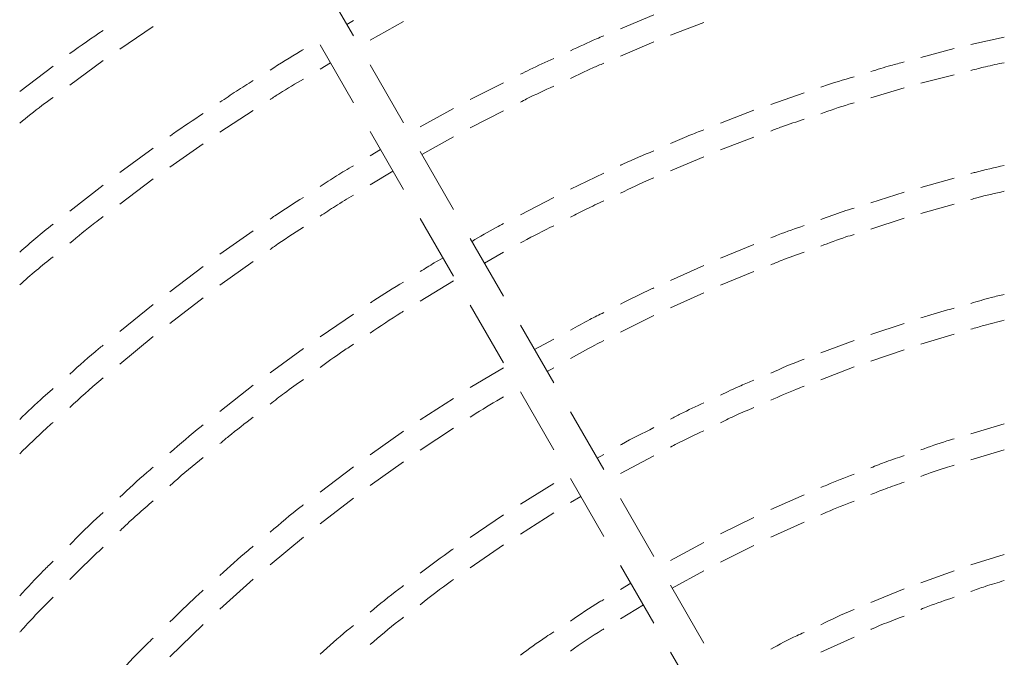
# Model space of a CAD drawing. Units: millimetres. Extents: x 1488 to 13928, y 1489 to 10331.
# Drawn here: x 2390 to 2508, y 7450 to 7526 of the extents above; entities that cross this region are included whole.
import ezdxf

# ---------------------------------------------------------------- set-up
doc = ezdxf.new("R2010")
doc.units = ezdxf.units.MM
doc.layers.add('Flowair1', color=7, linetype='Continuous')

msp = doc.modelspace()

# ---------------------------------------------------------------- linework, layer by layer
at = {"layer": 'Flowair1', "linetype": 'Continuous', "lineweight": 15}
for p, q in [((2430.035, 7524.432), (2426.035, 7531.36)), ((2430.035, 7526.269), (2429.239, 7525.81)), ((2432.035, 7523.937), (2436.035, 7526.155)), ((2466.035, 7526.957), (2462.035, 7525.287)), ((2468.035, 7524.526), (2472.035, 7526.062)), ((2402.035, 7522.848), (2406.035, 7525.581)), ((2462.035, 7522.023), (2466.035, 7523.727)), ((2508.035, 7524.3), (2504.035, 7523.393)), ((2426.035, 7523.36), (2430.035, 7516.432)), ((2502.035, 7522.914), (2498.035, 7521.85)), ((2396.035, 7518.537), (2400.035, 7521.475)), ((2394.035, 7520.799), (2390.035, 7517.796)), ((2426.035, 7520.474), (2427.272, 7521.218)), ((2436.035, 7514.039), (2432.035, 7520.968)), ((2498.035, 7518.773), (2502.035, 7519.792)), ((2448.035, 7518.831), (2444.035, 7516.814)), ((2492.035, 7517.024), (2496.035, 7518.203)), ((2484.035, 7517.618), (2480.035, 7516.23)), ((2414.035, 7512.91), (2418.035, 7515.51)), ((2442.035, 7515.747), (2438.035, 7513.547)), ((2444.035, 7513.417), (2448.035, 7515.474)), ((2478.035, 7515.529), (2474.035, 7513.973)), ((2432.035, 7512.968), (2436.035, 7506.039)), ((2438.242, 7510.218), (2442.035, 7512.344)), ((2474.035, 7510.78), (2478.035, 7512.291)), ((2406.035, 7510.975), (2402.035, 7508.075)), ((2408.035, 7508.725), (2412.035, 7511.529)), ((2433.276, 7510.819), (2432.035, 7510.078)), ((2442.035, 7503.647), (2438.035, 7510.575)), ((2468.035, 7508.28), (2472.035, 7509.964)), ((2402.035, 7504.294), (2406.035, 7507.312)), ((2432.035, 7506.578), (2434.765, 7508.24)), ((2460.035, 7507.979), (2456.035, 7506.072)), ((2502.035, 7507.398), (2498.035, 7506.295)), ((2400.035, 7506.565), (2396.035, 7503.446)), ((2454.035, 7505.087), (2450.035, 7502.994)), ((2496.035, 7505.721), (2492.035, 7504.453)), ((2498.035, 7503.175), (2502.035, 7504.289)), ((2438.035, 7502.575), (2442.035, 7495.647)), ((2492.035, 7501.301), (2496.035, 7502.583)), ((2418.035, 7501.078), (2414.035, 7498.28)), ((2448.035, 7493.255), (2444.035, 7500.183)), ((2478.035, 7499.429), (2474.035, 7497.814)), ((2445.742, 7497.227), (2448.035, 7498.51)), ((2412.035, 7496.806), (2408.035, 7493.789)), ((2414.035, 7494.569), (2418.035, 7497.419)), ((2472.035, 7496.95), (2468.035, 7495.154)), ((2474.035, 7494.563), (2478.035, 7496.194)), ((2438.035, 7492.668), (2442.035, 7495.106)), ((2408.035, 7489.991), (2412.035, 7493.066)), ((2468.035, 7491.855), (2472.035, 7493.669)), ((2406.035, 7492.261), (2402.035, 7489.012)), ((2444.035, 7492.183), (2448.035, 7485.255)), ((2430.035, 7491.096), (2426.035, 7488.4)), ((2462.035, 7488.933), (2466.035, 7490.936)), ((2454.035, 7482.862), (2450.035, 7489.791)), ((2496.035, 7489.984), (2492.035, 7488.665)), ((2402.035, 7485.118), (2406.035, 7488.428)), ((2498.035, 7487.513), (2502.035, 7488.696)), ((2454.035, 7488.11), (2451.73, 7486.856)), ((2490.035, 7487.952), (2486.035, 7486.455)), ((2424.035, 7486.978), (2420.035, 7484.061)), ((2492.035, 7485.475), (2496.035, 7486.834)), ((2486.035, 7483.234), (2490.035, 7484.774)), ((2448.035, 7484.689), (2444.035, 7482.309)), ((2453.236, 7484.246), (2454.035, 7484.685)), ((2418.035, 7482.577), (2414.035, 7479.427)), ((2450.035, 7481.791), (2454.035, 7474.862)), ((2442.035, 7481.014), (2438.035, 7478.422)), ((2460.035, 7472.47), (2456.035, 7479.398)), ((2508.035, 7477.964), (2504.035, 7476.771)), ((2436.035, 7477.067), (2432.035, 7474.252)), ((2438.035, 7474.821), (2442.035, 7477.441)), ((2460.035, 7474.292), (2459.243, 7473.842)), ((2462.035, 7472.004), (2466.035, 7474.124)), ((2504.035, 7473.633), (2508.035, 7474.852)), ((2432.035, 7470.561), (2436.035, 7473.407)), ((2430.035, 7472.827), (2426.035, 7469.777)), ((2454.035, 7470.818), (2450.035, 7468.33)), ((2456.035, 7471.398), (2460.035, 7464.47)), ((2484.035, 7469.437), (2480.035, 7467.682)), ((2426.035, 7465.983), (2430.035, 7469.068)), ((2456.035, 7468.523), (2457.278, 7469.246)), ((2466.035, 7462.078), (2462.035, 7469.006)), ((2448.035, 7467.061), (2444.035, 7464.348)), ((2450.035, 7464.759), (2454.035, 7467.308)), ((2478.035, 7466.719), (2474.035, 7464.763)), ((2480.035, 7464.374), (2484.035, 7466.163)), ((2420.035, 7461.06), (2424.035, 7464.398)), ((2472.035, 7463.743), (2468.035, 7461.579)), ((2444.035, 7460.691), (2448.035, 7463.471)), ((2474.035, 7461.397), (2478.035, 7463.389)), ((2508.035, 7462.311), (2504.035, 7461.063)), ((2462.035, 7461.006), (2466.035, 7454.078)), ((2468.24, 7458.258), (2472.035, 7460.349)), ((2502.035, 7460.367), (2498.035, 7458.929)), ((2414.035, 7455.757), (2418.035, 7459.365)), ((2463.28, 7458.851), (2462.035, 7458.109)), ((2472.035, 7451.685), (2468.035, 7458.614)), ((2496.035, 7458.18), (2492.035, 7456.543)), ((2462.035, 7454.599), (2464.775, 7456.261)), ((2408.035, 7450.033), (2412.035, 7453.931)), ((2486.035, 7450.611), (2490.035, 7452.419)), ((2468.035, 7450.614), (2472.035, 7443.685))]:
    msp.add_line(p, q, dxfattribs=at)
for points, knots in [([(2400.035, 7525.098), (2398.694, 7524.194), (2397.344, 7523.284), (2396.043, 7522.307), (2396.035, 7522.301)], [0, 0, 0, 0, 0.9939741, 1, 1, 1, 1]), ([(2460.035, 7524.453), (2459.747, 7524.334), (2458.395, 7523.775), (2457.074, 7523.145), (2456.035, 7522.649)], [0, 0, 0, 0, 0.2133638, 1, 1, 1, 1]), ([(2424.035, 7522.81), (2423.925, 7522.746), (2422.565, 7521.965), (2421.247, 7521.113), (2420.035, 7520.33)], [0, 0, 0, 0, 0.0809018, 1, 1, 1, 1]), ([(2454.035, 7521.729), (2453.073, 7521.301), (2451.725, 7520.702), (2450.411, 7520.031), (2450.035, 7519.839)], [0, 0, 0, 0, 0.7137289, 1, 1, 1, 1]), ([(2456.035, 7519.351), (2456.922, 7519.781), (2458.241, 7520.419), (2459.592, 7520.986), (2460.035, 7521.171)], [0, 0, 0, 0, 0.6719821, 1, 1, 1, 1]), ([(2496.035, 7521.318), (2495.501, 7521.18), (2494.156, 7520.833), (2492.832, 7520.412), (2492.035, 7520.158)], [0, 0, 0, 0, 0.3976241, 1, 1, 1, 1]), ([(2504.035, 7520.302), (2504.612, 7520.454), (2505.936, 7520.803), (2507.278, 7521.077), (2508.035, 7521.232)], [0, 0, 0, 0, 0.4356183, 1, 1, 1, 1]), ([(2418.035, 7519.082), (2417.355, 7518.665), (2415.999, 7517.836), (2414.688, 7516.937), (2414.035, 7516.489)], [0, 0, 0, 0, 0.5019427, 1, 1, 1, 1]), ([(2420.035, 7516.81), (2420.418, 7517.062), (2421.727, 7517.922), (2423.079, 7518.712), (2424.035, 7519.271)], [0, 0, 0, 0, 0.292598, 1, 1, 1, 1]), ([(2490.035, 7519.546), (2488.773, 7519.183), (2487.431, 7518.798), (2486.113, 7518.339), (2486.035, 7518.312)], [0, 0, 0, 0, 0.9406265, 1, 1, 1, 1]), ([(2450.035, 7516.502), (2450.283, 7516.631), (2451.595, 7517.311), (2452.943, 7517.919), (2454.035, 7518.413)], [0, 0, 0, 0, 0.1891674, 1, 1, 1, 1]), ([(2390.035, 7513.988), (2390.913, 7514.696), (2392.224, 7515.753), (2393.586, 7516.742), (2394.035, 7517.068)], [0, 0, 0, 0, 0.6703238, 1, 1, 1, 1]), ([(2486.035, 7515.117), (2487.155, 7515.513), (2488.48, 7515.981), (2489.827, 7516.374), (2490.035, 7516.434)], [0, 0, 0, 0, 0.8458429, 1, 1, 1, 1]), ([(2412.035, 7515.142), (2410.836, 7514.361), (2409.485, 7513.481), (2408.182, 7512.533), (2408.035, 7512.426)], [0, 0, 0, 0, 0.8873299, 1, 1, 1, 1]), ([(2480.035, 7513.046), (2480.479, 7513.217), (2481.798, 7513.725), (2483.143, 7514.158), (2484.035, 7514.445)], [0, 0, 0, 0, 0.3368812, 1, 1, 1, 1]), ([(2472.035, 7513.195), (2471.437, 7512.968), (2470.088, 7512.455), (2468.769, 7511.869), (2468.035, 7511.543)], [0, 0, 0, 0, 0.4435478, 1, 1, 1, 1]), ([(2466.035, 7510.679), (2464.817, 7510.176), (2463.472, 7509.621), (2462.159, 7508.992), (2462.035, 7508.933)], [0, 0, 0, 0, 0.9052502, 1, 1, 1, 1]), ([(2430.035, 7508.882), (2429.358, 7508.486), (2428.002, 7507.692), (2426.691, 7506.826), (2426.035, 7506.393)], [0, 0, 0, 0, 0.4995838, 1, 1, 1, 1]), ([(2508.035, 7508.909), (2506.867, 7508.655), (2505.526, 7508.364), (2504.205, 7507.996), (2504.035, 7507.949)], [0, 0, 0, 0, 0.8714671, 1, 1, 1, 1]), ([(2462.035, 7505.595), (2463.22, 7506.171), (2464.541, 7506.813), (2465.896, 7507.38), (2466.035, 7507.438)], [0, 0, 0, 0, 0.8970089, 1, 1, 1, 1]), ([(2424.035, 7505.098), (2422.885, 7504.378), (2421.533, 7503.531), (2420.229, 7502.614), (2420.035, 7502.478)], [0, 0, 0, 0, 0.8512448, 1, 1, 1, 1]), ([(2426.035, 7502.83), (2426.645, 7503.24), (2427.955, 7504.12), (2429.31, 7504.928), (2430.035, 7505.36)], [0, 0, 0, 0, 0.4653895, 1, 1, 1, 1]), ([(2504.035, 7504.846), (2504.277, 7504.914), (2505.599, 7505.287), (2506.94, 7505.583), (2508.035, 7505.825)], [0, 0, 0, 0, 0.1833536, 1, 1, 1, 1]), ([(2456.035, 7502.715), (2456.663, 7503.043), (2457.978, 7503.731), (2459.329, 7504.344), (2460.035, 7504.664)], [0, 0, 0, 0, 0.4774109, 1, 1, 1, 1]), ([(2490.035, 7503.818), (2489.594, 7503.681), (2488.247, 7503.263), (2486.925, 7502.768), (2486.035, 7502.435)], [0, 0, 0, 0, 0.32705, 1, 1, 1, 1]), ([(2396.035, 7499.598), (2397.023, 7500.42), (2398.333, 7501.512), (2399.699, 7502.533), (2400.035, 7502.785)], [0, 0, 0, 0, 0.7535475, 1, 1, 1, 1]), ([(2394.035, 7501.886), (2394.014, 7501.87), (2392.643, 7500.801), (2391.329, 7499.662), (2390.035, 7498.541)], [0, 0, 0, 0, 0.0156638, 1, 1, 1, 1]), ([(2420.035, 7498.845), (2420.211, 7498.971), (2421.514, 7499.904), (2422.866, 7500.766), (2424.035, 7501.511)], [0, 0, 0, 0, 0.134956, 1, 1, 1, 1]), ([(2448.035, 7501.948), (2447.735, 7501.793), (2446.448, 7501.126), (2445.199, 7500.389), (2444.242, 7499.825)], [0, 0, 0, 0, 0.2334271, 1, 1, 1, 1]), ([(2450.035, 7499.629), (2450.148, 7499.693), (2451.456, 7500.427), (2452.804, 7501.088), (2454.035, 7501.692)], [0, 0, 0, 0, 0.0864899, 1, 1, 1, 1]), ([(2484.035, 7501.715), (2483, 7501.36), (2481.655, 7500.898), (2480.339, 7500.36), (2480.035, 7500.236)], [0, 0, 0, 0, 0.769473, 1, 1, 1, 1]), ([(2486.035, 7499.249), (2487.037, 7499.629), (2488.36, 7500.132), (2489.709, 7500.557), (2490.035, 7500.66)], [0, 0, 0, 0, 0.7578472, 1, 1, 1, 1]), ([(2390.035, 7494.613), (2390.692, 7495.195), (2391.996, 7496.351), (2393.359, 7497.437), (2394.035, 7497.976)], [0, 0, 0, 0, 0.503588, 1, 1, 1, 1]), ([(2440.769, 7497.841), (2440.418, 7497.644), (2439.491, 7497.122), (2438.594, 7496.55), (2438.035, 7496.195)], [0, 0, 0, 0, 0.3777626, 1, 1, 1, 1]), ([(2480.035, 7497.009), (2480.473, 7497.191), (2481.79, 7497.738), (2483.136, 7498.208), (2484.035, 7498.522)], [0, 0, 0, 0, 0.3323493, 1, 1, 1, 1]), ([(2436.035, 7494.952), (2434.834, 7494.233), (2433.483, 7493.424), (2432.18, 7492.541), (2432.035, 7492.444)], [0, 0, 0, 0, 0.8890706, 1, 1, 1, 1]), ([(2466.035, 7494.256), (2465.943, 7494.215), (2464.586, 7493.608), (2463.266, 7492.924), (2462.035, 7492.286)], [0, 0, 0, 0, 0.0679282, 1, 1, 1, 1]), ([(2508.035, 7493.473), (2507.513, 7493.35), (2506.168, 7493.033), (2504.845, 7492.637), (2504.035, 7492.394)], [0, 0, 0, 0, 0.3885163, 1, 1, 1, 1]), ([(2502.035, 7491.822), (2500.956, 7491.532), (2499.613, 7491.17), (2498.295, 7490.73), (2498.035, 7490.643)], [0, 0, 0, 0, 0.8032675, 1, 1, 1, 1]), ([(2432.035, 7488.818), (2433.253, 7489.654), (2434.569, 7490.558), (2435.933, 7491.387), (2436.035, 7491.449)], [0, 0, 0, 0, 0.9250644, 1, 1, 1, 1]), ([(2460.035, 7491.295), (2459.475, 7491.023), (2458.121, 7490.365), (2456.806, 7489.63), (2456.035, 7489.199)], [0, 0, 0, 0, 0.413572, 1, 1, 1, 1]), ([(2504.035, 7489.287), (2504.552, 7489.445), (2505.873, 7489.847), (2507.217, 7490.169), (2508.035, 7490.365)], [0, 0, 0, 0, 0.3909848, 1, 1, 1, 1]), ([(2400.035, 7487.388), (2399.864, 7487.25), (2398.493, 7486.141), (2397.182, 7484.959), (2396.035, 7483.925)], [0, 0, 0, 0, 0.1244653, 1, 1, 1, 1]), ([(2426.035, 7484.704), (2426.901, 7485.34), (2428.211, 7486.304), (2429.573, 7487.193), (2430.035, 7487.495)], [0, 0, 0, 0, 0.6606879, 1, 1, 1, 1]), ([(2456.035, 7485.785), (2457.003, 7486.335), (2458.32, 7487.084), (2459.676, 7487.754), (2460.035, 7487.932)], [0, 0, 0, 0, 0.7355681, 1, 1, 1, 1]), ([(2484.035, 7485.706), (2483.954, 7485.676), (2482.6, 7485.171), (2481.278, 7484.587), (2480.035, 7484.037)], [0, 0, 0, 0, 0.0599764, 1, 1, 1, 1]), ([(2396.035, 7479.92), (2397.252, 7481.041), (2398.563, 7482.248), (2399.937, 7483.381), (2400.035, 7483.462)], [0, 0, 0, 0, 0.9285423, 1, 1, 1, 1]), ([(2420.035, 7480.304), (2420.607, 7480.754), (2421.911, 7481.781), (2423.271, 7482.735), (2424.035, 7483.27)], [0, 0, 0, 0, 0.4380372, 1, 1, 1, 1]), ([(2478.035, 7483.197), (2477.505, 7482.979), (2476.153, 7482.423), (2474.836, 7481.788), (2474.035, 7481.401)], [0, 0, 0, 0, 0.3922648, 1, 1, 1, 1]), ([(2480.035, 7480.779), (2481.066, 7481.243), (2482.386, 7481.837), (2483.739, 7482.351), (2484.035, 7482.464)], [0, 0, 0, 0, 0.7809838, 1, 1, 1, 1]), ([(2394.035, 7482.178), (2393.651, 7481.846), (2392.28, 7480.66), (2390.975, 7479.403), (2390.035, 7478.497)], [0, 0, 0, 0, 0.2802335, 1, 1, 1, 1]), ([(2444.035, 7478.751), (2444.273, 7478.908), (2445.577, 7479.769), (2446.93, 7480.553), (2448.035, 7481.194)], [0, 0, 0, 0, 0.1824923, 1, 1, 1, 1]), ([(2472.035, 7480.466), (2471.096, 7480.042), (2469.745, 7479.434), (2468.434, 7478.746), (2468.035, 7478.536)], [0, 0, 0, 0, 0.6959254, 1, 1, 1, 1]), ([(2474.035, 7478.1), (2474.651, 7478.402), (2475.966, 7479.048), (2477.317, 7479.615), (2478.035, 7479.916)], [0, 0, 0, 0, 0.4683811, 1, 1, 1, 1]), ([(2390.035, 7474.367), (2391.076, 7475.392), (2392.382, 7476.679), (2393.756, 7477.893), (2394.035, 7478.14)], [0, 0, 0, 0, 0.7966214, 1, 1, 1, 1]), ([(2412.035, 7477.853), (2411.95, 7477.786), (2410.577, 7476.708), (2409.266, 7475.554), (2408.035, 7474.472)], [0, 0, 0, 0, 0.0617945, 1, 1, 1, 1]), ([(2414.035, 7475.593), (2414.373, 7475.879), (2415.672, 7476.975), (2417.031, 7477.998), (2418.035, 7478.754)], [0, 0, 0, 0, 0.2604421, 1, 1, 1, 1]), ([(2466.035, 7477.503), (2464.73, 7476.859), (2463.382, 7476.195), (2462.077, 7475.452), (2462.035, 7475.429)], [0, 0, 0, 0, 0.9680898, 1, 1, 1, 1]), ([(2468.035, 7475.184), (2468.278, 7475.314), (2469.587, 7476.014), (2470.936, 7476.634), (2472.035, 7477.14)], [0, 0, 0, 0, 0.1852809, 1, 1, 1, 1]), ([(2502.035, 7476.175), (2501.733, 7476.086), (2500.384, 7475.691), (2499.062, 7475.212), (2498.035, 7474.841)], [0, 0, 0, 0, 0.2237848, 1, 1, 1, 1]), ([(2496.035, 7474.154), (2495.316, 7473.915), (2493.968, 7473.468), (2492.65, 7472.939), (2492.035, 7472.692)], [0, 0, 0, 0, 0.5335651, 1, 1, 1, 1]), ([(2408.035, 7470.544), (2408.205, 7470.698), (2409.499, 7471.869), (2410.856, 7472.967), (2412.035, 7473.921)], [0, 0, 0, 0, 0.1313626, 1, 1, 1, 1]), ([(2498.035, 7471.67), (2499.009, 7472.028), (2500.331, 7472.515), (2501.68, 7472.918), (2502.035, 7473.024)], [0, 0, 0, 0, 0.7368951, 1, 1, 1, 1]), ([(2406.035, 7472.774), (2405.78, 7472.559), (2404.407, 7471.401), (2403.1, 7470.168), (2402.035, 7469.165)], [0, 0, 0, 0, 0.185744, 1, 1, 1, 1]), ([(2490.035, 7471.911), (2488.932, 7471.502), (2487.586, 7471.002), (2486.273, 7470.42), (2486.035, 7470.315)], [0, 0, 0, 0, 0.8188438, 1, 1, 1, 1]), ([(2492.035, 7469.481), (2492.622, 7469.721), (2493.939, 7470.26), (2495.288, 7470.715), (2496.035, 7470.968)], [0, 0, 0, 0, 0.4454888, 1, 1, 1, 1]), ([(2402.035, 7465.121), (2402.105, 7465.189), (2403.394, 7466.443), (2404.751, 7467.624), (2406.035, 7468.741)], [0, 0, 0, 0, 0.0542545, 1, 1, 1, 1]), ([(2424.035, 7468.251), (2423.946, 7468.184), (2422.573, 7467.139), (2421.262, 7466.018), (2420.035, 7464.968)], [0, 0, 0, 0, 0.0646742, 1, 1, 1, 1]), ([(2486.035, 7467.057), (2486.27, 7467.163), (2487.583, 7467.756), (2488.93, 7468.266), (2490.035, 7468.685)], [0, 0, 0, 0, 0.1793039, 1, 1, 1, 1]), ([(2400.035, 7467.335), (2399.679, 7467.012), (2398.305, 7465.767), (2397.001, 7464.447), (2396.035, 7463.469)], [0, 0, 0, 0, 0.2588686, 1, 1, 1, 1]), ([(2396.035, 7459.284), (2396.077, 7459.328), (2397.362, 7460.674), (2398.72, 7461.947), (2400.035, 7463.178)], [0, 0, 0, 0, 0.0323811, 1, 1, 1, 1]), ([(2418.035, 7463.318), (2417.823, 7463.144), (2416.449, 7462.017), (2415.141, 7460.813), (2414.035, 7459.795)], [0, 0, 0, 0, 0.1544031, 1, 1, 1, 1]), ([(2442.035, 7462.991), (2441.984, 7462.956), (2440.614, 7462.028), (2439.3, 7461.019), (2438.035, 7460.048)], [0, 0, 0, 0, 0.0371467, 1, 1, 1, 1]), ([(2394.035, 7461.498), (2393.652, 7461.124), (2392.274, 7459.781), (2390.974, 7458.364), (2390.035, 7457.341)], [0, 0, 0, 0, 0.2785651, 1, 1, 1, 1]), ([(2438.035, 7456.293), (2439.27, 7457.263), (2440.583, 7458.295), (2441.954, 7459.245), (2442.035, 7459.301)], [0, 0, 0, 0, 0.9408856, 1, 1, 1, 1]), ([(2504.035, 7457.879), (2504.604, 7458.084), (2505.923, 7458.561), (2507.27, 7458.951), (2508.035, 7459.173)], [0, 0, 0, 0, 0.4316789, 1, 1, 1, 1]), ([(2412.035, 7458.012), (2411.768, 7457.776), (2410.392, 7456.558), (2409.087, 7455.263), (2408.035, 7454.219)], [0, 0, 0, 0, 0.1939286, 1, 1, 1, 1]), ([(2436.035, 7458.572), (2435.848, 7458.435), (2434.476, 7457.428), (2433.166, 7456.342), (2432.035, 7455.403)], [0, 0, 0, 0, 0.1365686, 1, 1, 1, 1]), ([(2390.035, 7452.985), (2390.123, 7453.084), (2391.405, 7454.533), (2392.767, 7455.91), (2394.035, 7457.191)], [0, 0, 0, 0, 0.068559, 1, 1, 1, 1]), ([(2460.035, 7456.918), (2459.867, 7456.819), (2458.502, 7456.01), (2457.188, 7455.118), (2456.035, 7454.335)], [0, 0, 0, 0, 0.122838, 1, 1, 1, 1]), ([(2498.035, 7455.73), (2498.316, 7455.844), (2499.63, 7456.378), (2500.976, 7456.825), (2502.035, 7457.176)], [0, 0, 0, 0, 0.2135997, 1, 1, 1, 1]), ([(2490.035, 7455.725), (2489.969, 7455.698), (2488.611, 7455.144), (2487.291, 7454.504), (2486.035, 7453.895)], [0, 0, 0, 0, 0.0489927, 1, 1, 1, 1]), ([(2432.035, 7451.534), (2433.17, 7452.498), (2434.479, 7453.611), (2435.852, 7454.643), (2436.035, 7454.781)], [0, 0, 0, 0, 0.8664946, 1, 1, 1, 1]), ([(2492.035, 7453.322), (2492.064, 7453.335), (2493.373, 7453.928), (2494.719, 7454.434), (2496.035, 7454.929)], [0, 0, 0, 0, 0.0217051, 1, 1, 1, 1]), ([(2430.035, 7453.801), (2429.776, 7453.595), (2428.402, 7452.503), (2427.095, 7451.33), (2426.035, 7450.38)], [0, 0, 0, 0, 0.1889828, 1, 1, 1, 1]), ([(2454.035, 7453.029), (2453.729, 7452.831), (2452.362, 7451.947), (2451.051, 7450.981), (2450.035, 7450.231)], [0, 0, 0, 0, 0.2243372, 1, 1, 1, 1]), ([(2456.035, 7450.737), (2457.291, 7451.608), (2458.606, 7452.521), (2459.974, 7453.349), (2460.035, 7453.386)], [0, 0, 0, 0, 0.9552299, 1, 1, 1, 1]), ([(2484.035, 7452.974), (2483.744, 7452.842), (2482.385, 7452.224), (2481.069, 7451.52), (2480.035, 7450.967)], [0, 0, 0, 0, 0.2144535, 1, 1, 1, 1]), ([(2406.035, 7452.294), (2405.785, 7452.055), (2404.405, 7450.736), (2403.102, 7449.339), (2402.035, 7448.195)], [0, 0, 0, 0, 0.1809186, 1, 1, 1, 1])]:
    msp.add_open_spline(points, degree=3, knots=knots, dxfattribs=at)

doc.saveas('drawing.dxf')
